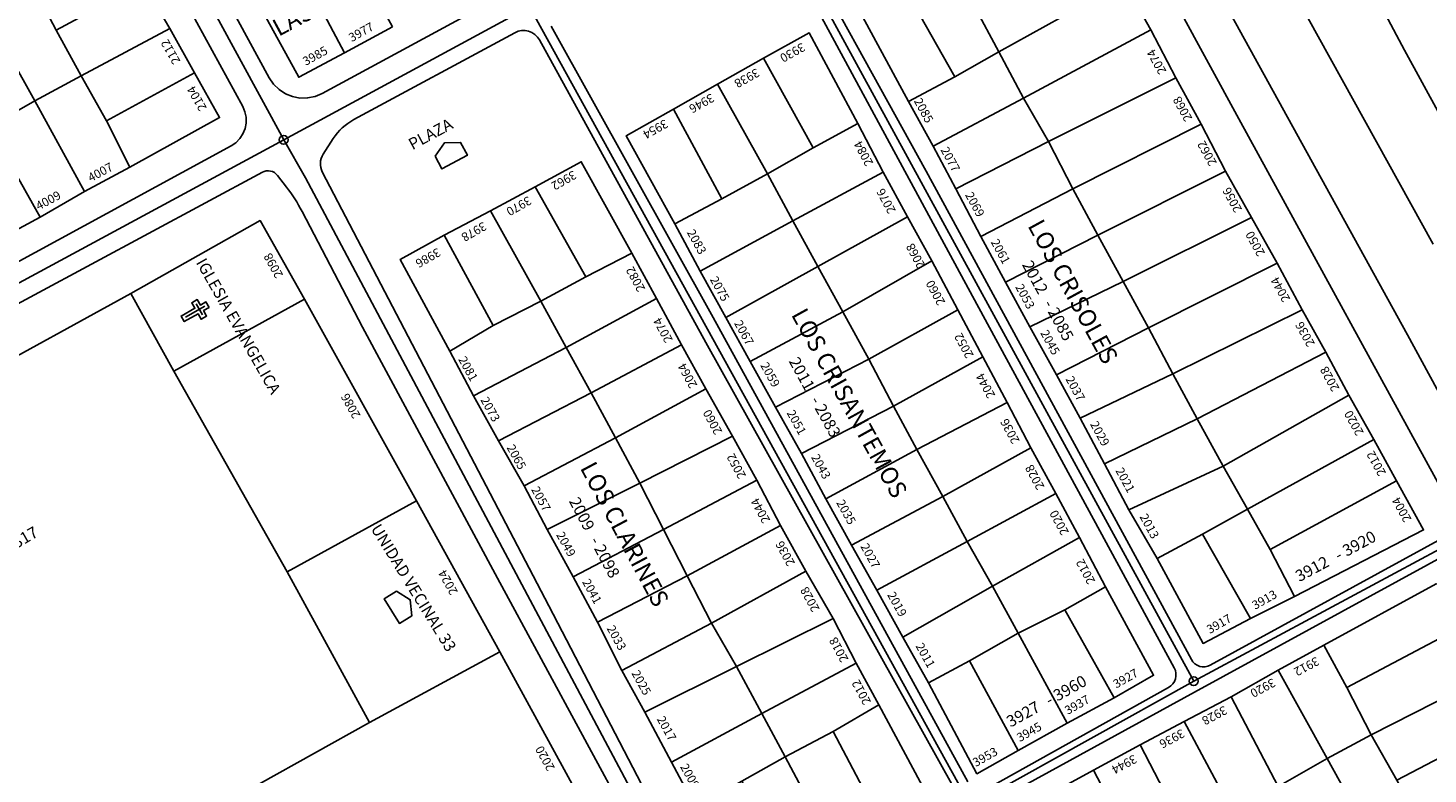
# Model space of a CAD drawing. Extents: x 333700 to 345400, y 6299800 to 6307551.
# Drawn here: x 341830 to 342072, y 6303183 to 6303312 of the extents above; entities that cross this region are included whole.
import ezdxf

# ---------------------------------------------------------------- set-up
doc = ezdxf.new("R2010")
doc.units = 0
doc.header["$MEASUREMENT"] = 0
doc.layers.get('0').update_dxf_attribs({"linetype": 'CONTINUOUS'})
for name, color, linetype in [('1010', 7, 'CONTINUOUS'), ('1400', 7, 'CONTINUOUS'), ('1500', 7, 'CONTINUOUS'), ('2000', 7, 'CONTINUOUS'), ('2510', 7, 'CONTINUOUS'), ('LIMITE_PREDIAL', 7, 'CONTINUOUS')]:
    doc.layers.add(name, color=color, linetype=linetype)

msp = doc.modelspace()

# ---------------------------------------------------------------- linework, layer by layer
at = {"color": 10}
for points in [[(341955.63, 6303337.55), (341958.92, 6303331.69), (342031.39, 6303198.98)], [(341850.71, 6303335.68), (341874.19, 6303292.49)], [(341874.19, 6303292.49), (341916.67, 6303315.49)], [(341992.79, 6303177.62), (341916.67, 6303315.49)], [(342051.1, 6303313.54), (342072.75, 6303274.49)], [(341751.12, 6303225.97), (341757.77, 6303229.59), (341874.19, 6303292.49)], [(341874.19, 6303292.49), (341877.94, 6303285.92), (341948.35, 6303153.54)], [(342031.39, 6303198.98), (342081.58, 6303225.95), (342096.83, 6303233.19)], [(341992.79, 6303177.62), (341995.8, 6303179.19), (342031.39, 6303198.98)]]:
    msp.add_lwpolyline(points, dxfattribs=at)
at = {"color": 3}
msp.add_lwpolyline([(341900.33, 6303289.67), (341901.52, 6303287.47), (341905.92, 6303289.84), (341904.74, 6303292.04), (341901.94, 6303291.96), (341900.33, 6303289.67)], dxfattribs=at)
at = {"color": 1}
for points in [[(341861.29, 6303263.54), (341860.34, 6303263), (341860.88, 6303262.05), (341859.93, 6303261.51), (341859.39, 6303262.46), (341857.01, 6303261.1), (341856.46, 6303262.05), (341858.85, 6303263.41), (341858.3, 6303264.36), (341859.26, 6303264.91), (341859.8, 6303263.95), (341860.75, 6303264.5), (341861.29, 6303263.54)], [(341860.55, 6303263.75), (341857.21, 6303261.85)], [(341859.05, 6303264.16), (341860.14, 6303262.25)], [(341893.68, 6303214.52), (341891.55, 6303213.21), (341894.17, 6303208.95), (341896.3, 6303210.26), (341896.05, 6303213.05), (341893.68, 6303214.52)]]:
    msp.add_lwpolyline(points, dxfattribs=at)
at = {"layer": '1400', "color": 2}
for points in [[(341824.2, 6303274.85), (341832.1, 6303279.15), (341839.8, 6303283.55), (341847.6, 6303287.75), (341863.1, 6303296.35), (341858.8, 6303304.05), (341854.5, 6303311.75), (341849.9, 6303319.55), (341846, 6303327.45), (341830.8, 6303319.25), (341822.6, 6303314.55)], [(341868.2, 6303319), (341876.8, 6303303.3), (341884.7, 6303307.5), (341893, 6303312)], [(342019.4, 6303319.7), (342024, 6303311.5), (342028.3, 6303303.2), (342032.7, 6303295.2), (342036.9, 6303287.1), (342041.4, 6303279.1), (342045.8, 6303271.2), (342050.1, 6303263.1), (342054.2, 6303255.8), (342058.2, 6303248.4), (342062.5, 6303240.7), (342066.4, 6303233.6), (342071.1, 6303225.1), (342048.8, 6303213.6), (342041.2, 6303209.8), (342033, 6303205.5), (342025.1, 6303220.2), (342020.2, 6303228.6), (342016, 6303236.5), (342011.8, 6303244.4), (342007.7, 6303251.9), (342003.1, 6303260.2), (341998.9, 6303267.9), (341994.6, 6303275.8), (341990.3, 6303284), (341986.4, 6303291.4), (341982.1, 6303299.1), (341973.4, 6303315.2)], [(341933.35, 6303293.2), (341941.55, 6303297.8), (341949.15, 6303302.1), (341957.05, 6303306.6), (341964.95, 6303311), (341973.35, 6303295.3), (341977.75, 6303286.9), (341981.95, 6303279.2), (341986.15, 6303271.6), (341990.65, 6303263.1), (341994.95, 6303255), (341999.15, 6303247.1), (342003.25, 6303239.3), (342007.55, 6303231.4), (342011.65, 6303223.8), (342016.15, 6303215.3), (342024.45, 6303200), (342017.65, 6303196.1), (342009.55, 6303191.7), (342001.05, 6303187), (341993.95, 6303183), (341985.55, 6303198.7), (341981.15, 6303206.6), (341976.65, 6303214.7), (341972.25, 6303222.5), (341967.85, 6303230.5), (341963.65, 6303238.3), (341959.15, 6303246.3), (341954.75, 6303254.2), (341950.55, 6303261.8), (341946.15, 6303269.8), (341941.75, 6303278), (341933.35, 6303293.2)], [(341945.3, 6303177.2), (341941.2, 6303185), (341936.6, 6303193.6), (341932.6, 6303200.8), (341928.4, 6303209.2), (341924.2, 6303217), (341919.7, 6303225.2), (341915.7, 6303232.7), (341911.3, 6303240.5), (341907, 6303248.3), (341902.9, 6303256), (341894.3, 6303271.8), (341901.9, 6303276), (341909.9, 6303280.2), (341917.6, 6303284.4), (341925.6, 6303288.7), (341934.3, 6303272.9), (341938.6, 6303265.1), (341942.9, 6303257.1), (341947.1, 6303249.5), (341951.7, 6303241.3), (341955.9, 6303233.7), (341960, 6303225.9), (341964.4, 6303218), (341969.1, 6303209.8), (341973.1, 6303202.1), (341977, 6303194.9), (341985.8, 6303178.5)], [(341872.8, 6303128.95), (341934.1, 6303162.75), (341911.5, 6303204.05), (341897.1, 6303230.15), (341877.8, 6303264.95), (341870.1, 6303278.55), (341847.8, 6303265.95), (341766, 6303221.05), (341807, 6303146.45), (341829.2, 6303105.35), (341872.8, 6303128.95)], [(342005.95, 6303179.2), (342014.05, 6303183.6), (342022.15, 6303188), (342029.75, 6303192), (342037.85, 6303196.3), (342045.95, 6303200.9), (342053.85, 6303205.2), (342073.25, 6303215.8), (342076.85, 6303215.4), (342079.85, 6303209.5), (342084.05, 6303200.9), (342087.95, 6303193.1), (342092.15, 6303185.5), (342070.65, 6303173.9)]]:
    msp.add_lwpolyline(points, dxfattribs=at)
at = {"layer": '1500'}
for centre in [(341874.18, 6303292.49), (342031.38, 6303198.98)]:
    msp.add_circle(centre, 0.759, dxfattribs=at)
at = {"layer": '2000', "color": 1}
for points in [[(341830.2, 6303379.5), (341871.7, 6303303.2), (341872.44, 6303302.11), (341873.38, 6303301.18), (341874.48, 6303300.46), (341875.7, 6303299.96), (341877, 6303299.71), (341878.32, 6303299.72), (341879.61, 6303299.99), (341880.82, 6303300.5), (341911.6, 6303317.2)], [(342076.54, 6303227.84), (342039.2, 6303296.1), (342007.4, 6303354.5)], [(342088.8, 6303269.5), (342067.8, 6303308), (342053.3, 6303335.3)], [(341959.91, 6303332.85), (341985.2, 6303287.1), (342031, 6303202.7), (342031.26, 6303202.31), (342031.6, 6303201.98), (342031.99, 6303201.72), (342032.43, 6303201.54), (342032.89, 6303201.45), (342033.37, 6303201.46), (342033.83, 6303201.55), (342034.26, 6303201.74), (342075.5, 6303224.3)], [(341766.3, 6303287.35), (341846.17, 6303330.85), (341846.66, 6303331.06), (341847.19, 6303331.17), (341847.73, 6303331.17), (341848.26, 6303331.07), (341848.76, 6303330.87), (341849.21, 6303330.57), (341849.6, 6303330.2), (341849.9, 6303329.75), (341867.1, 6303298.24), (341867.49, 6303297.34), (341867.69, 6303296.38), (341867.69, 6303295.4), (341867.51, 6303294.43), (341867.14, 6303293.52), (341866.6, 6303292.7), (341865.91, 6303292), (341865.1, 6303291.45), (341809.7, 6303261.35)], [(342027.05, 6303197.9), (342027.45, 6303198.18), (342027.79, 6303198.53), (342028.05, 6303198.94), (342028.23, 6303199.39), (342028.32, 6303199.87), (342028.32, 6303200.36), (342028.22, 6303200.83), (342028.03, 6303201.28), (341993.15, 6303265.5), (341957.65, 6303331.2)], [(342037.7, 6303314.4), (342068.3, 6303258.8), (342095.1, 6303209.5)], [(341948.26, 6303157.6), (341920, 6303212), (341880.86, 6303286.94), (341880.7, 6303287.31), (341880.59, 6303287.69), (341880.53, 6303288.09), (341880.52, 6303288.49), (341880.56, 6303288.89), (341880.66, 6303289.28), (341880.81, 6303289.65), (341881, 6303290), (341882.74, 6303292.7), (341883.09, 6303293.2), (341883.47, 6303293.68), (341883.88, 6303294.14), (341884.31, 6303294.57), (341884.78, 6303294.97), (341885.26, 6303295.34), (341885.77, 6303295.68), (341886.3, 6303295.99), (341914.1, 6303311), (341914.67, 6303311.24), (341915.27, 6303311.36), (341915.89, 6303311.37), (341916.49, 6303311.25), (341917.06, 6303311.02), (341917.58, 6303310.68), (341918.02, 6303310.25), (341918.37, 6303309.74), (341947.1, 6303257.5), (341989.9, 6303180.7)], [(341920.42, 6303312.14), (341948.35, 6303261.8), (341992.35, 6303181.6)], [(341791.7, 6303244.55), (341870.5, 6303286.9), (341870.83, 6303287.05), (341871.18, 6303287.13), (341871.54, 6303287.15), (341871.9, 6303287.1), (341872.24, 6303287), (341872.57, 6303286.83), (341872.85, 6303286.62), (341873.1, 6303286.35), (341874.67, 6303284.33), (341875.04, 6303283.83), (341875.41, 6303283.32), (341875.76, 6303282.81), (341876.11, 6303282.29), (341876.44, 6303281.76), (341876.76, 6303281.23), (341877.06, 6303280.68), (341877.36, 6303280.13), (341887.8, 6303260.15), (341911.1, 6303216.75), (341941.31, 6303161.04)], [(342080.15, 6303220.8), (342079.87, 6303221.21), (342079.51, 6303221.56), (342079.1, 6303221.83), (342078.64, 6303222.02), (342078.15, 6303222.11), (342077.65, 6303222.1), (342077.17, 6303222), (342076.71, 6303221.81), (342031.55, 6303197.1), (341986.65, 6303172.5)], [(341995.99, 6303180.55), (342027.05, 6303197.9)]]:
    msp.add_lwpolyline(points, dxfattribs=at)
at = {"layer": 'LIMITE_PREDIAL', "color": 4}
for points in [[(341846, 6303327.45), (341830.8, 6303319.25), (341834.9, 6303311.45), (341849.9, 6303319.55), (341846, 6303327.45)], [(341893, 6303312), (341884.4, 6303327.7), (341876.3, 6303323.4), (341884.7, 6303307.5), (341893, 6303312)], [(342019.4, 6303319.7), (341997.7, 6303307.7), (341993.5, 6303315.5), (342015.2, 6303327.6), (342019.4, 6303319.7)], [(341884.7, 6303307.5), (341876.3, 6303323.4), (341868.2, 6303319), (341876.8, 6303303.3), (341884.7, 6303307.5)], [(341981.1, 6303319.4), (341990.1, 6303303.4), (341997.7, 6303307.7), (341993.5, 6303315.5), (341989, 6303323.6), (341981.1, 6303319.4)], [(341822.6, 6303314.55), (341831.2, 6303299.25), (341839.2, 6303303.55), (341834.9, 6303311.45), (341830.8, 6303319.25), (341822.6, 6303314.55)], [(341849.9, 6303319.55), (341834.9, 6303311.45), (341839.2, 6303303.55), (341854.5, 6303311.75), (341849.9, 6303319.55)], [(341981.1, 6303319.4), (341990.1, 6303303.4), (341982.1, 6303299.1), (341973.4, 6303315.2), (341981.1, 6303319.4)], [(342024, 6303311.5), (342002, 6303299.7), (341997.7, 6303307.7), (342019.4, 6303319.7), (342024, 6303311.5)], [(341814.9, 6303310.45), (341823.3, 6303294.75), (341831.2, 6303299.25), (341822.6, 6303314.55), (341814.9, 6303310.45)], [(341854.5, 6303311.75), (341839.2, 6303303.55), (341843.6, 6303295.75), (341858.8, 6303304.05), (341854.5, 6303311.75)], [(341964.95, 6303311), (341973.35, 6303295.3), (341965.65, 6303291.1), (341957.05, 6303306.6), (341964.95, 6303311)], [(342024, 6303311.5), (342002, 6303299.7), (342006.3, 6303292.2), (342028.3, 6303303.2), (342024, 6303311.5)], [(341957.05, 6303306.6), (341965.65, 6303291.1), (341957.75, 6303286.6), (341949.15, 6303302.1), (341957.05, 6303306.6)], [(341986.4, 6303291.4), (342002, 6303299.7), (341997.7, 6303307.7), (341990.1, 6303303.4), (341982.1, 6303299.1), (341986.4, 6303291.4)], [(341858.8, 6303304.05), (341843.6, 6303295.75), (341847.6, 6303287.75), (341863.1, 6303296.35), (341858.8, 6303304.05)], [(341847.6, 6303287.75), (341843.6, 6303295.75), (341839.2, 6303303.55), (341831.2, 6303299.25), (341839.8, 6303283.55), (341847.6, 6303287.75)], [(341949.15, 6303302.1), (341957.75, 6303286.6), (341949.85, 6303282.3), (341941.55, 6303297.8), (341949.15, 6303302.1)], [(342028.3, 6303303.2), (342006.3, 6303292.2), (342010.5, 6303284), (342032.7, 6303295.2), (342028.3, 6303303.2)], [(341839.8, 6303283.55), (341831.2, 6303299.25), (341823.3, 6303294.75), (341832.1, 6303279.15), (341839.8, 6303283.55)], [(341990.3, 6303284), (342006.3, 6303292.2), (342002, 6303299.7), (341986.4, 6303291.4), (341990.3, 6303284)], [(341941.55, 6303297.8), (341949.85, 6303282.3), (341941.75, 6303278), (341933.35, 6303293.2), (341941.55, 6303297.8)], [(341832.1, 6303279.15), (341823.3, 6303294.75), (341815.5, 6303290.65), (341824.2, 6303274.85), (341832.1, 6303279.15)], [(341977.75, 6303286.9), (341962.15, 6303278.5), (341957.75, 6303286.6), (341965.65, 6303291.1), (341973.35, 6303295.3), (341977.75, 6303286.9)], [(342032.7, 6303295.2), (342010.5, 6303284), (342014.8, 6303276), (342036.9, 6303287.1), (342032.7, 6303295.2)], [(341994.6, 6303275.8), (342010.5, 6303284), (342006.3, 6303292.2), (341990.3, 6303284), (341994.6, 6303275.8)], [(341925.6, 6303288.7), (341934.3, 6303272.9), (341926.4, 6303268.8), (341917.6, 6303284.4), (341925.6, 6303288.7)], [(341981.95, 6303279.2), (341966.45, 6303270.6), (341962.15, 6303278.5), (341977.75, 6303286.9), (341981.95, 6303279.2)], [(342041.4, 6303279.1), (342019.2, 6303268), (342014.8, 6303276), (342036.9, 6303287.1), (342041.4, 6303279.1)], [(341917.6, 6303284.4), (341926.4, 6303268.8), (341918.6, 6303264.6), (341909.9, 6303280.2), (341917.6, 6303284.4)], [(341957.75, 6303286.6), (341949.85, 6303282.3), (341941.75, 6303278), (341946.15, 6303269.8), (341962.15, 6303278.5), (341957.75, 6303286.6)], [(342014.8, 6303276), (341998.9, 6303267.9), (341994.6, 6303275.8), (342010.5, 6303284), (342014.8, 6303276)], [(341909.9, 6303280.2), (341918.6, 6303264.6), (341910.4, 6303260.4), (341901.9, 6303276), (341909.9, 6303280.2)], [(341877.8, 6303264.95), (341855.2, 6303252.55), (341847.8, 6303265.95), (341870.1, 6303278.55), (341877.8, 6303264.95)], [(341950.55, 6303261.8), (341966.45, 6303270.6), (341962.15, 6303278.5), (341946.15, 6303269.8), (341950.55, 6303261.8)], [(341986.15, 6303271.6), (341970.75, 6303262.8), (341966.45, 6303270.6), (341981.95, 6303279.2), (341986.15, 6303271.6)], [(342045.8, 6303271.2), (342023.6, 6303260), (342019.2, 6303268), (342041.4, 6303279.1), (342045.8, 6303271.2)], [(341901.9, 6303276), (341910.4, 6303260.4), (341902.9, 6303256), (341894.3, 6303271.8), (341901.9, 6303276)], [(342003.1, 6303260.2), (342019.2, 6303268), (342014.8, 6303276), (341998.9, 6303267.9), (342003.1, 6303260.2)], [(341938.6, 6303265.1), (341923, 6303256.6), (341918.6, 6303264.6), (341926.4, 6303268.8), (341934.3, 6303272.9), (341938.6, 6303265.1)], [(341954.75, 6303254.2), (341970.75, 6303262.8), (341966.45, 6303270.6), (341950.55, 6303261.8), (341954.75, 6303254.2)], [(341990.65, 6303263.1), (341975.25, 6303254.6), (341970.75, 6303262.8), (341986.15, 6303271.6), (341990.65, 6303263.1)], [(342050.1, 6303263.1), (342027.8, 6303252.1), (342023.6, 6303260), (342045.8, 6303271.2), (342050.1, 6303263.1)], [(342007.7, 6303251.9), (342023.6, 6303260), (342019.2, 6303268), (342003.1, 6303260.2), (342007.7, 6303251.9)], [(341766, 6303221.05), (341807, 6303146.45), (341851, 6303170.65), (341889, 6303191.85), (341874.8, 6303217.85), (341855.2, 6303252.55), (341847.8, 6303265.95), (341766, 6303221.05)], [(341897.1, 6303230.15), (341874.8, 6303217.85), (341855.2, 6303252.55), (341877.8, 6303264.95), (341897.1, 6303230.15)], [(341942.9, 6303257.1), (341927.3, 6303248.8), (341923, 6303256.6), (341938.6, 6303265.1), (341942.9, 6303257.1)], [(341902.9, 6303256), (341910.4, 6303260.4), (341918.6, 6303264.6), (341923, 6303256.6), (341907, 6303248.3), (341902.9, 6303256)], [(341959.15, 6303246.3), (341975.25, 6303254.6), (341970.75, 6303262.8), (341954.75, 6303254.2), (341959.15, 6303246.3)], [(341994.95, 6303255), (341979.55, 6303246.5), (341975.25, 6303254.6), (341990.65, 6303263.1), (341994.95, 6303255)], [(342054.2, 6303255.8), (342032, 6303244.3), (342027.8, 6303252.1), (342050.1, 6303263.1), (342054.2, 6303255.8)], [(342011.8, 6303244.4), (342027.8, 6303252.1), (342023.6, 6303260), (342007.7, 6303251.9), (342011.8, 6303244.4)], [(341907, 6303248.3), (341923, 6303256.6), (341927.3, 6303248.8), (341911.3, 6303240.5), (341907, 6303248.3)], [(341947.1, 6303249.5), (341931.5, 6303241), (341927.3, 6303248.8), (341942.9, 6303257.1), (341947.1, 6303249.5)], [(342058.2, 6303248.4), (342036.5, 6303236.1), (342032, 6303244.3), (342054.2, 6303255.8), (342058.2, 6303248.4)], [(341963.65, 6303238.3), (341979.55, 6303246.5), (341975.25, 6303254.6), (341959.15, 6303246.3), (341963.65, 6303238.3)], [(341999.15, 6303247.1), (341983.55, 6303239), (341979.55, 6303246.5), (341994.95, 6303255), (341999.15, 6303247.1)], [(342016, 6303236.5), (342032, 6303244.3), (342027.8, 6303252.1), (342011.8, 6303244.4), (342016, 6303236.5)], [(341911.3, 6303240.5), (341927.3, 6303248.8), (341931.5, 6303241), (341915.7, 6303232.7), (341911.3, 6303240.5)], [(341951.7, 6303241.3), (341935.7, 6303233.2), (341931.5, 6303241), (341947.1, 6303249.5), (341951.7, 6303241.3)], [(342062.5, 6303240.7), (342040.7, 6303228.7), (342036.5, 6303236.1), (342058.2, 6303248.4), (342062.5, 6303240.7)], [(341967.85, 6303230.5), (341983.55, 6303239), (341979.55, 6303246.5), (341963.65, 6303238.3), (341967.85, 6303230.5)], [(342003.25, 6303239.3), (341988.05, 6303230.9), (341983.55, 6303239), (341999.15, 6303247.1), (342003.25, 6303239.3)], [(342020.2, 6303228.6), (342036.5, 6303236.1), (342032, 6303244.3), (342016, 6303236.5), (342020.2, 6303228.6)], [(341915.7, 6303232.7), (341931.5, 6303241), (341935.7, 6303233.2), (341919.7, 6303225.2), (341915.7, 6303232.7)], [(341955.9, 6303233.7), (341939.8, 6303225.2), (341935.7, 6303233.2), (341951.7, 6303241.3), (341955.9, 6303233.7)], [(341972.25, 6303222.5), (341988.05, 6303230.9), (341983.55, 6303239), (341967.85, 6303230.5), (341972.25, 6303222.5)], [(342007.55, 6303231.4), (341992.25, 6303223.1), (341988.05, 6303230.9), (342003.25, 6303239.3), (342007.55, 6303231.4)], [(342066.4, 6303233.6), (342044.6, 6303221.7), (342040.7, 6303228.7), (342062.5, 6303240.7), (342066.4, 6303233.6)], [(342025.1, 6303220.2), (342032.9, 6303224.4), (342040.7, 6303228.7), (342036.5, 6303236.1), (342020.2, 6303228.6), (342025.1, 6303220.2)], [(341960, 6303225.9), (341943.9, 6303217.2), (341939.8, 6303225.2), (341955.9, 6303233.7), (341960, 6303225.9)], [(342071.1, 6303225.1), (342048.8, 6303213.6), (342044.6, 6303221.7), (342066.4, 6303233.6), (342071.1, 6303225.1)], [(341924.2, 6303217), (341939.8, 6303225.2), (341935.7, 6303233.2), (341919.7, 6303225.2), (341924.2, 6303217)], [(342011.65, 6303223.8), (341996.65, 6303215.4), (341992.25, 6303223.1), (342007.55, 6303231.4), (342011.65, 6303223.8)], [(341911.5, 6303204.05), (341889, 6303191.85), (341874.8, 6303217.85), (341897.1, 6303230.15), (341911.5, 6303204.05)], [(341976.65, 6303214.7), (341992.25, 6303223.1), (341988.05, 6303230.9), (341972.25, 6303222.5), (341976.65, 6303214.7)], [(342041.2, 6303209.8), (342032.9, 6303224.4), (342040.7, 6303228.7), (342044.6, 6303221.7), (342048.8, 6303213.6), (342041.2, 6303209.8)], [(341924.2, 6303217), (341939.8, 6303225.2), (341943.9, 6303217.2), (341928.4, 6303209.2), (341924.2, 6303217)], [(341964.4, 6303218), (341948.1, 6303209), (341943.9, 6303217.2), (341960, 6303225.9), (341964.4, 6303218)], [(342011.65, 6303223.8), (341996.65, 6303215.4), (342001.05, 6303207.3), (342009.15, 6303211.3), (342016.15, 6303215.3), (342011.65, 6303223.8)], [(342033, 6303205.5), (342025.1, 6303220.2), (342032.9, 6303224.4), (342041.2, 6303209.8), (342033, 6303205.5)], [(341981.15, 6303206.6), (341996.65, 6303215.4), (341992.25, 6303223.1), (341976.65, 6303214.7), (341981.15, 6303206.6)], [(341928.4, 6303209.2), (341943.9, 6303217.2), (341948.1, 6303209), (341932.6, 6303200.8), (341928.4, 6303209.2)], [(341969.1, 6303209.8), (341952.4, 6303201.5), (341948.1, 6303209), (341964.4, 6303218), (341969.1, 6303209.8)], [(341985.55, 6303198.7), (341992.65, 6303202.5), (342001.05, 6303207.3), (341996.65, 6303215.4), (341981.15, 6303206.6), (341985.55, 6303198.7)], [(342017.65, 6303196.1), (342009.15, 6303211.3), (342016.15, 6303215.3), (342024.45, 6303200), (342017.65, 6303196.1)], [(342079.85, 6303209.5), (342057.85, 6303197.9), (342053.85, 6303205.2), (342073.25, 6303215.8), (342076.85, 6303215.4), (342079.85, 6303209.5)], [(341973.1, 6303202.1), (341956.8, 6303193.4), (341952.4, 6303201.5), (341969.1, 6303209.8), (341973.1, 6303202.1)], [(342009.55, 6303191.7), (342001.05, 6303207.3), (342009.15, 6303211.3), (342017.65, 6303196.1), (342009.55, 6303191.7)], [(342084.05, 6303200.9), (342062.05, 6303189.7), (342057.85, 6303197.9), (342079.85, 6303209.5), (342084.05, 6303200.9)], [(341932.6, 6303200.8), (341948.1, 6303209), (341952.4, 6303201.5), (341936.6, 6303193.6), (341932.6, 6303200.8)], [(342001.05, 6303187), (341992.65, 6303202.5), (342001.05, 6303207.3), (342009.55, 6303191.7), (342001.05, 6303187)], [(342062.05, 6303189.7), (342057.85, 6303197.9), (342053.85, 6303205.2), (342045.95, 6303200.9), (342054.45, 6303185.6), (342062.05, 6303189.7)], [(341934.1, 6303162.75), (341911.5, 6303204.05), (341889, 6303191.85), (341851, 6303170.65), (341872.8, 6303128.95), (341934.1, 6303162.75)], [(341977, 6303194.9), (341969.1, 6303190.3), (341960.8, 6303185.9), (341956.8, 6303193.4), (341973.1, 6303202.1), (341977, 6303194.9)], [(341993.95, 6303183), (341985.55, 6303198.7), (341992.65, 6303202.5), (342001.05, 6303187), (341993.95, 6303183)], [(341936.6, 6303193.6), (341952.4, 6303201.5), (341956.8, 6303193.4), (341941.2, 6303185), (341936.6, 6303193.6)], [(342045.95, 6303200.9), (342054.45, 6303185.6), (342045.95, 6303180.8), (342037.85, 6303196.3), (342045.95, 6303200.9)], [(342087.95, 6303193.1), (342066.45, 6303181.9), (342062.05, 6303189.7), (342084.05, 6303200.9), (342087.95, 6303193.1)], [(341985.8, 6303178.5), (341977, 6303194.9), (341969.1, 6303190.3), (341977.6, 6303174.1), (341985.8, 6303178.5)], [(342037.85, 6303196.3), (342045.95, 6303180.8), (342038.05, 6303176.5), (342029.75, 6303192), (342037.85, 6303196.3)], [(341945.3, 6303177.2), (341953.3, 6303181.7), (341960.8, 6303185.9), (341956.8, 6303193.4), (341941.2, 6303185), (341945.3, 6303177.2)], [(342092.15, 6303185.5), (342070.65, 6303173.9), (342066.45, 6303181.9), (342087.95, 6303193.1), (342092.15, 6303185.5)], [(341969.1, 6303190.3), (341977.6, 6303174.1), (341969.4, 6303169.8), (341960.8, 6303185.9), (341969.1, 6303190.3)], [(342029.75, 6303192), (342038.05, 6303176.5), (342030.35, 6303172.1), (342022.15, 6303188), (342029.75, 6303192)], [(342022.15, 6303188), (342030.35, 6303172.1), (342022.35, 6303167.7), (342014.05, 6303183.6), (342022.15, 6303188)], [(342054.45, 6303185.6), (342063.25, 6303169.7), (342070.65, 6303173.9), (342066.45, 6303181.9), (342062.05, 6303189.7), (342054.45, 6303185.6)], [(341969.4, 6303169.8), (341960.8, 6303185.9), (341953.3, 6303181.7), (341962, 6303166), (341969.4, 6303169.8)], [(342045.95, 6303180.8), (342054.35, 6303165), (342063.25, 6303169.7), (342054.45, 6303185.6), (342045.95, 6303180.8)], [(342014.05, 6303183.6), (342022.35, 6303167.7), (342014.55, 6303163.5), (342005.95, 6303179.2), (342014.05, 6303183.6)]]:
    msp.add_lwpolyline(points, dxfattribs=at)

# ---------------------------------------------------------------- texts
at = {"color": 10}
for s, rotation, p in [('LAS MARGARITAS', 28.4187, (341873.32, 6303310.28)), ('LOS CRISOLES', 298.6256, (342002.63, 6303277.67)), ('LOS CRISANTEMOS', 298.9121, (341961.77, 6303262.32)), ('LOS CLARINES', 297.9953, (341925.31, 6303235.84))]:
    msp.add_text(s, height=3, rotation=rotation, dxfattribs=at).set_placement(p)
at = {"color": 3}
msp.add_text('PLAZA', height=2, rotation=28.3041, dxfattribs=at).set_placement((341896.43, 6303290.68))
at = {"color": 1}
for s, rotation, p in [('IGLESIA EVANGELICA', 299.6569, (341858.96, 6303271.31)), ('UNIDAD VECINAL 33', 301.6623, (341889.16, 6303225.33))]:
    msp.add_text(s, height=2, rotation=rotation, dxfattribs=at).set_placement(p)
at = {"color": 4}
msp.add_text('COLEGIO DN 317', height=2, rotation=29.7938, dxfattribs=at).set_placement((341813.6, 6303213.57))
at = {"layer": '1010', "color": 10}
for s, rotation, p in [('2012', 298.6256, (342001.67, 6303270.95)), (' - 2085', 298.6256, (342005.07, 6303264.74)), ('2011', 298.9121, (341961.38, 6303254.26)), (' - 2083', 298.9121, (341964.8, 6303248.06)), ('2009', 297.9953, (341923.4, 6303230.09)), (' - 3920', 28.2468, (342055.87, 6303219.43)), (' - 2098', 297.9953, (341926.72, 6303223.84)), ('3912', 28.2468, (342049.64, 6303216.08)), (' - 3960', 29.049, (342005.94, 6303194.39)), ('3927', 29.049, (341999.76, 6303190.95))]:
    msp.add_text(s, height=2, rotation=rotation, dxfattribs=at).set_placement(p)
at = {"layer": '2510', "color": 4}
for s, rotation, p in [('3977', 28.9917, (341885.94, 6303309.35)), ('2112', 119.4617, (341856.4, 6303306.07)), ('3985', 28.9917, (341877.99, 6303305.25)), ('3930', 209.1869, (341963.72, 6303309.32)), ('2074', 118.8314, (342026.73, 6303304.33)), ('3938', 209.1869, (341955.83, 6303304.91)), ('2104', 119.4617, (341860.95, 6303298.01)), ('3946', 209.1869, (341948.01, 6303300.55)), ('2085', 298.6256, (341983, 6303299.21)), ('2068', 118.8314, (342031.21, 6303296.19)), ('3954', 209.1869, (341940.03, 6303296.1)), ('2084', 118.3158, (341976.08, 6303288.48)), ('2062', 118.8314, (342035.43, 6303288.52)), ('2077', 298.6256, (341987.61, 6303290.76)), ('4007', 28.476, (341840.87, 6303285.16)), ('3962', 209.7026, (341924.2, 6303287.25)), ('2056', 118.8314, (342039.79, 6303280.48)), ('4009', 28.476, (341831.87, 6303280.29)), ('3970', 209.7026, (341916.43, 6303282.82)), ('2076', 118.3158, (341979.98, 6303280.27)), ('2069', 298.6256, (341991.85, 6303282.98)), ('3978', 209.7026, (341908.66, 6303278.39)), ('2083', 298.9694, (341943.78, 6303276.51)), ('2068', 118.3158, (341985.08, 6303270.79)), ('2061', 298.6256, (341996.28, 6303274.85)), ('2050', 118.8314, (342043.76, 6303272.92)), ('2098', 118.8887, (341874.14, 6303269.13)), ('3986', 209.7026, (341900.74, 6303273.88)), ('2082', 118.3731, (341936.69, 6303266.77)), ('2075', 298.9694, (341947.76, 6303268.39)), ('2060', 118.3158, (341988.51, 6303264.43)), ('2053', 298.6256, (342000.52, 6303267.08)), ('2044', 118.8314, (342048.12, 6303264.99)), ('2074', 118.3731, (341941.44, 6303257.96)), ('2067', 298.9694, (341951.95, 6303260.81)), ('2036', 118.8314, (342052.37, 6303257.28)), ('2052', 118.3158, (341993.42, 6303255.29)), ('2045', 298.6256, (342004.85, 6303259.14)), ('2081', 298.9121, (341904.3, 6303254.58)), ('2064', 118.3731, (341945.69, 6303250.09)), ('2059', 298.9694, (341956.48, 6303253.55)), ('2028', 118.8314, (342056.63, 6303249.55)), ('2044', 118.3158, (341997.16, 6303248.35)), ('2037', 298.6256, (342009.2, 6303251.17)), ('2086', 118.8887, (341887.51, 6303244.89)), ('2073', 298.9121, (341908.13, 6303247.58)), ('2060', 118.3731, (341950, 6303242.09)), ('2051', 298.9694, (341961.03, 6303245.32)), ('2020', 118.8314, (342060.81, 6303241.94)), ('2036', 118.3158, (342001.38, 6303240.51)), ('2029', 298.6256, (342013.44, 6303243.39)), ('2065', 298.9121, (341912.65, 6303239.34)), ('2052', 118.3731, (341954.11, 6303234.47)), ('2012', 118.8314, (342064.66, 6303234.95)), ('2043', 298.9694, (341965.25, 6303237.69)), ('2028', 118.3158, (342005.66, 6303232.56)), ('2021', 298.6256, (342017.82, 6303235.37)), ('2057', 298.9121, (341916.89, 6303232.1)), ('2044', 118.3731, (341958.28, 6303226.78)), ('2035', 298.9694, (341969.6, 6303229.82)), ('2004', 118.8314, (342069.06, 6303226.97)), ('2020', 118.3158, (342009.88, 6303224.71)), ('2013', 298.6256, (342021.99, 6303227.4)), ('2049', 298.9121, (341921.21, 6303224.27)), ('2036', 118.3731, (341962.55, 6303219.38)), ('2027', 298.9694, (341973.77, 6303222.27)), ('2012', 118.3158, (342014.43, 6303216.26)), ('2024', 118.8887, (341904.32, 6303214.41)), ('2041', 298.9121, (341925.7, 6303216.13)), ('2028', 118.3731, (341966.82, 6303211.46)), ('2019', 298.9694, (341978.4, 6303213.91)), ('3913', 29.5073, (342041.99, 6303211.29)), ('3917', 29.5073, (342034.15, 6303207.11)), ('2033', 298.9121, (341929.94, 6303208.11)), ('2018', 118.3731, (341971.8, 6303202.76)), ('2011', 298.9694, (341983.29, 6303205.07)), ('3912', 208.2129, (342052.54, 6303203.25)), ('2025', 298.9121, (341934.22, 6303200.36)), ('3927', 29.5073, (342018.01, 6303197.69)), ('2012', 118.3731, (341975.7, 6303195.42)), ('3920', 208.2129, (342044.99, 6303199.54)), ('3937', 29.5073, (342009.63, 6303193.13)), ('2017', 298.9121, (341938.59, 6303192.44)), ('3928', 208.2129, (342036.64, 6303194.78)), ('3945', 29.5073, (342001.35, 6303188.44)), ('3936', 208.2129, (342029.29, 6303190.78)), ('2020', 118.8887, (341921.08, 6303184.01)), ('3953', 29.5073, (341993.74, 6303184.13)), ('3944', 208.2129, (342021.04, 6303186.35)), ('2009', 298.9121, (341942.62, 6303184.21))]:
    msp.add_text(s, height=1.5, rotation=rotation, dxfattribs=at).set_placement(p)

doc.saveas('drawing.dxf')
